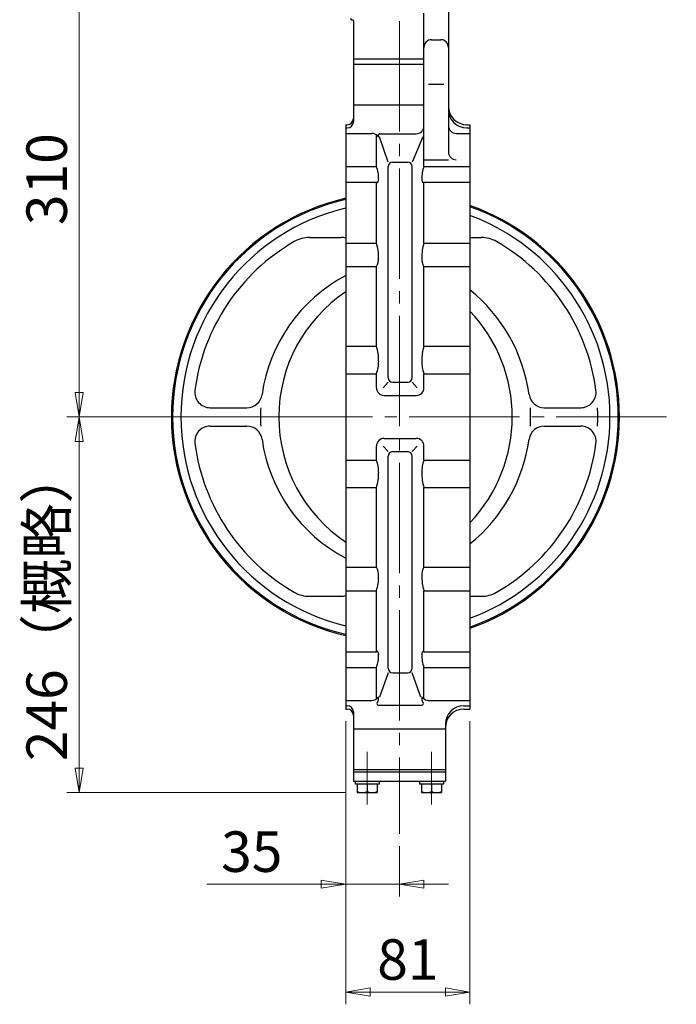
# Model space of a CAD drawing. Extents: x 845 to 2729, y 294 to 2291.
# Drawn here: x 2217 to 2645, y 294 to 936 of the extents above; entities that cross this region are included whole.
import ezdxf

# ---------------------------------------------------------------- set-up
doc = ezdxf.new("R2010")
doc.units = 0
doc.header["$LTSCALE"] = 8
doc.header["$MEASUREMENT"] = 0
doc.linetypes.add('CENTER', pattern=[12, 9, -1, 1, -1])
doc.layers.get('0').update_dxf_attribs({"linetype": 'CONTINUOUS'})
doc.layers.get('Defpoints').update_dxf_attribs({"color": 252, "linetype": 'CONTINUOUS'})
doc.layers.add('1', color=7, linetype='CONTINUOUS')
doc.layers.add('scale', color=6, linetype='CONTINUOUS', lineweight=13)
doc.styles.get("Standard").update_dxf_attribs({"font": 'simplex.shx', "bigfont": 'BIGFONT.shx'})
doc.dimstyles.get("Standard").update_dxf_attribs({"dimscale": 8, "dimtxt": 3.3, "dimasz": 2, "dimexe": 1, "dimexo": 1, "dimgap": 1, "dimtad": 1, "dimdsep": 46, "dimtxsty": 'STANDARD', "dimblk": 'CLOSED', "dimcen": 0.09, "dimclrd": 256, "dimclre": 256, "dimclrt": 2, "dimadec": 0, "dimazin": 2, "dimtfac": 1, "dimtmove": 0, "dimatfit": 3, "dimldrblk": 'CLOSED', "dimfxl": 1, "dimtolj": 1, "dimtzin": 0, "dimlwd": 13, "dimlwe": 13, "dimarcsym": 0})

# ---------------------------------------------------------------- blocks, each defined once
blk = doc.blocks.new('_Closed')
at = {"color": 0, "linetype": 'ByBlock', "lineweight": -2}
for p, q in [((-1, 0.167), (0, 0)), ((-1, 0.167), (-1, -0.167)), ((0, 0), (-1, -0.167)), ((0, 0), (-1, 0))]:
    blk.add_line(p, q, dxfattribs=at)
blk = doc.blocks.new('*D61')
at = {"layer": 'Defpoints', "color": 0}
for p in [(2429.42, 486.4), (2510.42, 486.4), (2510.42, 301.88)]:
    blk.add_point(p, dxfattribs=at)
at = {"layer": 'scale', "lineweight": 13}
for p, q in [((2429.42, 478.4), (2429.42, 293.88)), ((2510.42, 478.4), (2510.42, 293.88)), ((2445.42, 301.88), (2494.42, 301.88))]:
    blk.add_line(p, q, dxfattribs=at)
at = {"layer": 'scale', "lineweight": 13, "xscale": 16, "yscale": 16, "zscale": 16, "rotation": 180}
blk.add_blockref('_Closed', (2429.42, 301.88), dxfattribs=at)
at = {"layer": 'scale', "lineweight": 13, "xscale": 16, "yscale": 16, "zscale": 16}
blk.add_blockref('_Closed', (2510.42, 301.88), dxfattribs=at)
at = {"layer": 'scale', "color": 2, "insert": (2469.92, 323.08), "char_height": 26.4, "attachment_point": 5}
blk.add_mtext('\\A1;81', dxfattribs=at)
blk = doc.blocks.new('*D62')
at = {"layer": 'Defpoints', "color": 0}
for p in [(2429.42, 486.4), (2464.42, 405.06), (2429.42, 372.22)]:
    blk.add_point(p, dxfattribs=at)
at = {"layer": 'scale', "lineweight": 13}
for p, q in [((2429.42, 478.4), (2429.42, 364.22)), ((2464.42, 397.06), (2464.42, 364.22)), ((2413.42, 372.22), (2338.68, 372.22)), ((2464.42, 372.22), (2429.42, 372.22)), ((2480.42, 372.22), (2496.42, 372.22))]:
    blk.add_line(p, q, dxfattribs=at)
at = {"layer": 'scale', "lineweight": 13, "xscale": 16, "yscale": 16, "zscale": 16}
blk.add_blockref('_Closed', (2429.42, 372.22), dxfattribs=at)
at = {"layer": 'scale', "lineweight": 13, "xscale": 16, "yscale": 16, "zscale": 16, "rotation": 180}
blk.add_blockref('_Closed', (2464.42, 372.22), dxfattribs=at)
at = {"layer": 'scale', "color": 2, "insert": (2368.05, 393.42), "char_height": 26.4, "attachment_point": 5}
blk.add_mtext('\\A1;35', dxfattribs=at)
blk = doc.blocks.new('*D63')
at = {"layer": 'Defpoints', "color": 0}
for p in [(2255.44, 676.9), (2390.2, 676.9), (2436.92, 431.9)]:
    blk.add_point(p, dxfattribs=at)
at = {"layer": 'scale', "lineweight": 13}
for p, q in [((2382.2, 676.9), (2247.44, 676.9)), ((2255.44, 447.9), (2255.44, 660.9)), ((2428.92, 431.9), (2247.44, 431.9))]:
    blk.add_line(p, q, dxfattribs=at)
at = {"layer": 'scale', "lineweight": 13, "xscale": 16, "yscale": 16, "zscale": 16}
for p, rotation in [((2255.44, 676.9), 90), ((2255.44, 431.9), 270)]:
    blk.add_blockref('_Closed', p, dxfattribs=dict(at, rotation=rotation))
at = {"layer": 'scale', "color": 2, "insert": (2234.24, 554.4), "char_height": 26.4, "attachment_point": 5, "rotation": 90}
blk.add_mtext('\\A1;246（概略）', dxfattribs=at)
blk = doc.blocks.new('*D64')
at = {"layer": 'Defpoints', "color": 0}
for p in [(2255.44, 986.9), (2389.42, 986.9), (2390.2, 676.9)]:
    blk.add_point(p, dxfattribs=at)
at = {"layer": 'scale', "lineweight": 13}
for p, q in [((2381.42, 986.9), (2247.44, 986.9)), ((2255.44, 692.9), (2255.44, 970.9)), ((2382.2, 676.9), (2247.44, 676.9))]:
    blk.add_line(p, q, dxfattribs=at)
at = {"layer": 'scale', "lineweight": 13, "xscale": 16, "yscale": 16, "zscale": 16}
for p, rotation in [((2255.44, 986.9), 90), ((2255.44, 676.9), 270)]:
    blk.add_blockref('_Closed', p, dxfattribs=dict(at, rotation=rotation))
at = {"layer": 'scale', "color": 2, "insert": (2234.24, 831.9), "char_height": 26.4, "attachment_point": 5, "rotation": 90}
blk.add_mtext('\\A1;310', dxfattribs=at)

msp = doc.modelspace()

# ---------------------------------------------------------------- linework, layer by layer
at = {"layer": '1', "linetype": 'CENTER', "lineweight": 13}
for p, q in [((2464.421, 1126.9), (2464.421, 405.06)), ((2278.791, 676.9), (2645.111, 676.9)), ((2443.421, 458.47), (2443.421, 424.22)), ((2485.421, 458.47), (2485.421, 424.22))]:
    msp.add_line(p, q, dxfattribs=at)
at = {"layer": '1'}
for p, q in [((2496.421, 953.9), (2496.421, 849.53)), ((2480.421, 840.2), (2480.421, 940.11)), ((2434.421, 934.9), (2434.421, 869.31)), ((2485.421, 922.86), (2491.421, 922.86)), ((2434.421, 910.4), (2480.421, 910.4)), ((2434.421, 906.9), (2480.421, 906.9)), ((2483.421, 893.88), (2493.421, 893.88)), ((2434.421, 880.34), (2480.421, 880.34)), ((2429.421, 867.4), (2429.421, 486.4)), ((2429.421, 867.4), (2430.421, 867.4)), ((2508.421, 867.4), (2510.421, 867.4)), ((2510.421, 867.4), (2510.421, 486.4)), ((2429.421, 865.31), (2430.421, 865.31)), ((2429.421, 861.74), (2446.361, 861.74)), ((2451.621, 861.56), (2475.421, 861.56)), ((2501.421, 861.74), (2510.421, 861.74)), ((2508.421, 865.31), (2510.421, 865.31)), ((2449.421, 840.2), (2449.421, 860.11)), ((2457.061, 843.07), (2451.421, 859.57)), ((2479.591, 859.57), (2472.771, 843.07)), ((2460.061, 843.07), (2469.771, 843.07)), ((2480.421, 844.53), (2496.421, 844.53)), ((2429.421, 840.2), (2449.421, 840.2)), ((2457.061, 702.56), (2457.061, 840.07)), ((2472.771, 702.56), (2472.771, 840.07)), ((2480.421, 840.2), (2510.421, 840.2)), ((2429.421, 830.02), (2449.421, 830.02)), ((2449.421, 790.24), (2449.421, 830.02)), ((2480.421, 830.02), (2510.421, 830.02)), ((2480.421, 790.24), (2480.421, 830.02)), ((2405.831, 793.9), (2426.421, 793.9)), ((2429.421, 790.24), (2449.421, 790.24)), ((2480.421, 790.24), (2510.421, 790.24)), ((2510.421, 793.9), (2517.811, 793.9)), ((2429.421, 775), (2449.421, 775)), ((2449.421, 723.01), (2449.421, 775)), ((2480.421, 775), (2510.421, 775)), ((2480.421, 723.01), (2480.421, 775)), ((2429.421, 723.01), (2449.421, 723.01)), ((2480.421, 723.01), (2510.421, 723.01)), ((2429.421, 705.04), (2449.421, 705.04)), ((2449.421, 695.9), (2449.421, 705.04)), ((2480.421, 705.04), (2510.421, 705.04)), ((2480.421, 695.9), (2480.421, 705.04)), ((2453.831, 695.9), (2457.061, 699.56)), ((2460.061, 699.56), (2469.771, 699.56)), ((2476.011, 695.9), (2472.771, 699.56)), ((2454.421, 690.9), (2475.421, 690.9)), ((2340.871, 682.9), (2364.851, 682.9)), ((2558.911, 682.9), (2582.761, 682.9)), ((2340.871, 670.9), (2364.851, 670.9)), ((2558.911, 670.9), (2582.761, 670.9)), ((2454.421, 662.9), (2475.421, 662.9)), ((2449.421, 648.77), (2449.421, 657.9)), ((2453.831, 657.9), (2457.061, 654.24)), ((2472.771, 654.24), (2476.011, 657.9)), ((2480.421, 648.77), (2480.421, 657.9)), ((2429.421, 648.77), (2449.421, 648.77)), ((2457.061, 513.07), (2457.061, 651.24)), ((2460.061, 654.24), (2469.771, 654.24)), ((2472.771, 513.07), (2472.771, 651.24)), ((2480.421, 648.77), (2510.421, 648.77)), ((2429.421, 630.79), (2449.421, 630.79)), ((2449.421, 578.81), (2449.421, 630.79)), ((2480.421, 630.79), (2510.421, 630.79)), ((2480.421, 578.81), (2480.421, 630.79)), ((2429.421, 578.81), (2449.421, 578.81)), ((2480.421, 578.81), (2510.421, 578.81)), ((2405.831, 559.9), (2426.421, 559.9)), ((2429.421, 563.57), (2449.421, 563.57)), ((2449.421, 523.78), (2449.421, 563.57)), ((2480.421, 563.57), (2510.421, 563.57)), ((2480.421, 523.78), (2480.421, 563.57)), ((2510.421, 559.9), (2517.811, 559.9)), ((2429.421, 523.78), (2449.421, 523.78)), ((2480.421, 523.78), (2510.421, 523.78)), ((2429.421, 513.6), (2449.421, 513.6)), ((2449.421, 493.7), (2449.421, 513.6)), ((2457.061, 510.07), (2451.431, 494.24)), ((2460.061, 510.07), (2469.771, 510.07)), ((2478.411, 494.24), (2472.771, 510.07)), ((2480.421, 513.6), (2510.421, 513.6)), ((2480.421, 493.7), (2480.421, 513.6)), ((2429.421, 492.07), (2446.361, 492.07)), ((2429.421, 488.49), (2430.421, 488.49)), ((2450.741, 489.01), (2479.101, 489.01)), ((2483.481, 492.07), (2510.421, 492.07)), ((2506.421, 488.49), (2510.421, 488.49)), ((2429.421, 486.4), (2430.421, 486.4)), ((2434.421, 484.49), (2434.421, 439.4)), ((2506.421, 486.4), (2510.421, 486.4)), ((2494.421, 476.49), (2494.421, 439.4)), ((2434.421, 473.46), (2494.421, 473.46)), ((2434.421, 446.9), (2494.421, 446.9)), ((2434.421, 445.4), (2494.421, 445.4)), ((2434.421, 439.4), (2494.421, 439.4)), ((2435.721, 437.4), (2435.721, 439.4)), ((2451.121, 437.4), (2435.721, 437.4)), ((2436.921, 437.4), (2436.921, 431.9)), ((2443.421, 437.4), (2443.421, 432.62)), ((2449.921, 437.4), (2449.921, 431.9)), ((2451.121, 439.4), (2451.121, 437.4)), ((2477.721, 437.4), (2477.721, 439.4)), ((2493.121, 437.4), (2477.721, 437.4)), ((2478.921, 437.4), (2478.921, 431.9)), ((2485.421, 437.4), (2485.421, 432.62)), ((2491.921, 437.4), (2491.921, 431.9)), ((2493.121, 439.4), (2493.121, 437.4)), ((2436.921, 431.9), (2449.921, 431.9)), ((2478.921, 431.9), (2491.921, 431.9))]:
    msp.add_line(p, q, dxfattribs=at)
for centre, radius, start, end in [((2433.421, 936.9), 1, 180, 270), ((2433.421, 934.9), 1, 0, 90), ((2485.421, 917.86), 5, 90, 180), ((2491.421, 917.86), 5, 0, 90), ((2508.421, 879.4), 12, 180, 270), ((2508.421, 877.31), 12, 180, 270), ((2430.421, 871.4), 4, 270, 0), ((2430.421, 869.31), 4, 270, 0), ((2501.421, 866.74), 5, 180, 270), ((2446.361, 856.74), 5, 42.37, 90), ((2451.621, 860.78), 0.78, 90, 184.65), ((2439.781, 859.82), 11.1, 0, 4.65), ((2475.421, 866.56), 5, 270, 0), ((2451.841, 861.74), 2.42, 222.37, 243.4), ((2450.781, 859.62), 0.05, 243.4, 333.42), ((2450.381, 859.82), 0.5, 333.42, 0), ((2501.421, 849.53), 5, 180, 270), ((2460.061, 840.07), 3, 90, 180), ((2469.771, 840.07), 3, 0, 90), ((2426.861, 831.97), 24.01, 0, 20.05), ((2502.971, 831.97), 24.01, 159.95, 180), ((2450.031, 830.67), 0.89, 226.59, 270), ((2450.031, 830.18), 0.4, 270, 331.93), ((2446.671, 831.97), 4.21, 331.93, 0), ((2483.171, 831.97), 4.21, 180, 208.07), ((2479.811, 830.18), 0.4, 208.07, 270), ((2479.811, 830.67), 0.89, 270, 313.41), ((2461.821, 676.9), 146.17, 102.81, 257.19), ((2461.821, 676.9), 145.4, 102.88, 257.12), ((2461.821, 676.9), 140, 103.38, 256.62), ((2461.821, 676.9), 146.17, 289.42, 70.58), ((2461.821, 676.9), 145.4, 289.53, 70.47), ((2461.821, 676.9), 140, 290.31, 69.69), ((2461.821, 676.9), 132, 119.99, 172.46), ((2405.831, 773.9), 20, 90, 119.99), ((2426.421, 783.9), 10, 72.54, 90), ((2417.701, 780.52), 33.17, 0, 17.04), ((2512.131, 780.52), 33.17, 162.96, 180), ((2517.811, 773.9), 20, 60.01, 90), ((2461.821, 676.9), 132, 7.54, 60.01), ((2439.681, 780.52), 11.19, 330.45, 0), ((2490.151, 780.52), 11.19, 180, 209.55), ((2477.751, 676.9), 104.03, 117.68, 171.93), ((2483.721, 676.9), 98, 123.65, 236.35), ((2443.511, 676.9), 106.51, 7.89, 51.08), ((2438.021, 676.9), 100, 316.39, 43.61), ((2417.661, 713.29), 33.21, 0, 17.03), ((2512.171, 713.29), 33.21, 162.97, 180), ((2426.771, 713.29), 24.11, 339.99, 0), ((2503.071, 713.29), 24.11, 180, 200.01), ((2460.061, 702.56), 3, 180, 270), ((2469.771, 702.56), 3, 270, 0), ((2340.871, 692.9), 10, 172.46, 270), ((2454.421, 695.9), 5, 180, 270), ((2475.421, 695.9), 5, 270, 0), ((2582.761, 692.9), 10, 270, 7.54), ((2364.851, 692.9), 10, 270, 351.93), ((2558.911, 692.9), 10, 187.89, 270), ((2477.751, 676.9), 104.03, 176.69, 183.31), ((2443.511, 676.9), 106.51, 356.77, 3.23), ((2461.821, 676.9), 132, 357.39, 2.61), ((2340.871, 660.9), 10, 90, 187.54), ((2364.851, 660.9), 10, 8.07, 90), ((2558.911, 660.9), 10, 90, 172.11), ((2582.761, 660.9), 10, 352.46, 90), ((2477.751, 676.9), 104.03, 188.07, 242.32), ((2454.421, 657.9), 5, 90, 180), ((2475.421, 657.9), 5, 0, 90), ((2443.511, 676.9), 106.51, 308.92, 352.11), ((2461.821, 676.9), 132, 187.54, 240.01), ((2461.821, 676.9), 132, 299.99, 352.46), ((2426.771, 640.52), 24.11, 0, 20.01), ((2460.061, 651.24), 3, 90, 180), ((2469.771, 651.24), 3, 0, 90), ((2503.071, 640.52), 24.11, 159.99, 180), ((2417.661, 640.52), 33.21, 342.97, 0), ((2512.171, 640.52), 33.21, 180, 197.03), ((2439.681, 573.29), 11.19, 0, 29.55), ((2490.151, 573.29), 11.19, 150.45, 180), ((2417.701, 573.29), 33.17, 342.96, 0), ((2512.131, 573.29), 33.17, 180, 197.04), ((2405.831, 579.9), 20, 240.01, 270), ((2426.421, 569.9), 10, 270, 287.46), ((2517.811, 579.9), 20, 270, 299.99), ((2426.861, 521.83), 24.01, 339.95, 0), ((2450.031, 523.14), 0.89, 90, 133.41), ((2450.031, 523.62), 0.4, 28.07, 90), ((2446.671, 521.83), 4.21, 0, 28.07), ((2483.171, 521.83), 4.21, 151.93, 180), ((2502.971, 521.83), 24.01, 180, 200.05), ((2479.811, 523.62), 0.4, 90, 151.93), ((2479.811, 523.14), 0.89, 46.59, 90), ((2460.061, 513.07), 3, 180, 270), ((2469.771, 513.07), 3, 270, 0), ((2430.421, 484.49), 4, 0, 90), ((2446.361, 497.07), 5, 270, 317.63), ((2450.741, 490.01), 1, 144.51, 270), ((2445.851, 493.49), 5, 324.51, 355.35), ((2451.841, 492.07), 2.42, 116.6, 137.63), ((2450.781, 494.19), 0.05, 26.58, 116.6), ((2450.381, 493.99), 0.5, 0, 26.58), ((2439.781, 493.99), 11.1, 355.35, 0), ((2479.461, 493.99), 0.5, 153.42, 180), ((2490.061, 493.99), 11.1, 180, 184.65), ((2483.981, 493.49), 5, 184.65, 215.49), ((2479.061, 494.19), 0.05, 63.4, 153.42), ((2478.001, 492.07), 2.42, 42.37, 63.4), ((2479.101, 490.01), 1, 270, 35.49), ((2483.481, 497.07), 5, 222.37, 270), ((2506.421, 476.49), 12, 90, 180), ((2430.421, 482.4), 4, 0, 90), ((2506.421, 474.4), 12, 90, 180), ((2440.171, 439.58), 7.68, 244.96, 295.04), ((2446.671, 439.58), 7.68, 244.96, 295.04), ((2482.171, 439.58), 7.68, 244.96, 295.04), ((2488.671, 439.58), 7.68, 244.96, 295.04)]:
    msp.add_arc(centre, radius, start, end, dxfattribs=at)

# ---------------------------------------------------------------- dimensions: what is measured, and where the dimension line sits
at = {"layer": 'scale'}
dim = msp.add_linear_dim(base=(2255.442, 986.9), p1=(2390.196, 676.9), p2=(2389.421, 986.9), angle=90, dimstyle='STANDARD', dxfattribs=at)
dim.commit()
dim.dimension.update_dxf_attribs({"geometry": '*D64', "text_midpoint": (2234.242, 831.9)})
dim = msp.add_linear_dim(base=(2255.442, 676.9), p1=(2436.921, 431.9), p2=(2390.196, 676.9), angle=90, text='246（概略）', dimstyle='STANDARD', dxfattribs=at)
dim.commit()
dim.dimension.update_dxf_attribs({"geometry": '*D63', "text_midpoint": (2234.242, 554.4)})
for base, p1, p2, picture, middle in [((2429.421, 372.221), (2464.421, 405.057), (2429.421, 486.4), '*D62', (2368.05, 393.421)), ((2510.421, 301.878), (2429.421, 486.4), (2510.421, 486.4), '*D61', (2469.921, 323.078))]:
    dim = msp.add_linear_dim(base=base, p1=p1, p2=p2, dimstyle='STANDARD', dxfattribs=at)
    dim.commit()
    dim.dimension.update_dxf_attribs({"geometry": picture, "text_midpoint": middle})

doc.saveas('drawing.dxf')
